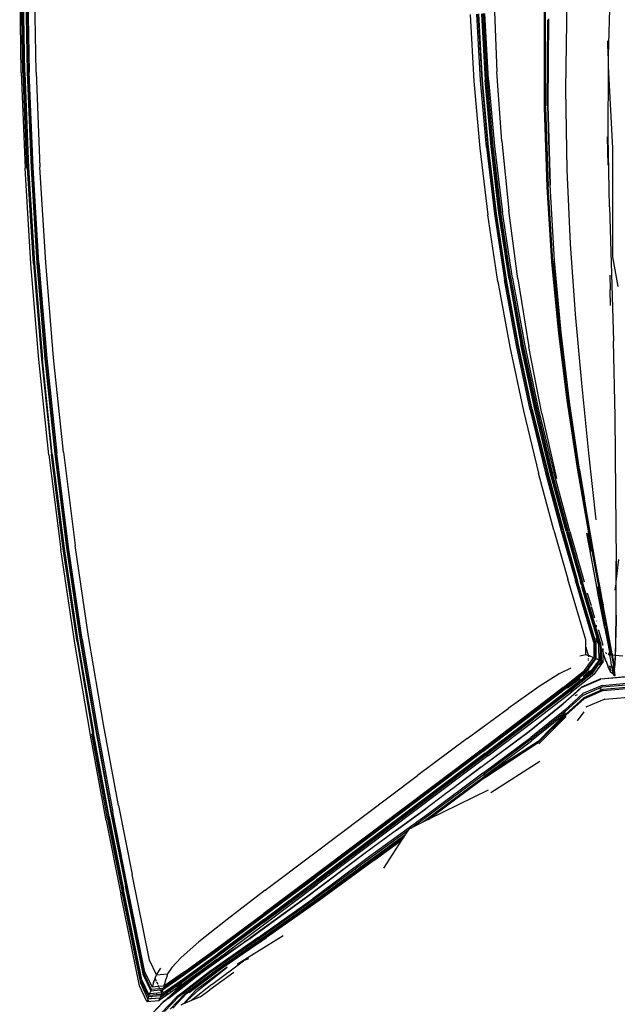
# Model space of a CAD drawing. Extents: x -4833 to 2895, y -3586 to 3447.
# Drawn here: x -3585 to -3328, y -1306 to -881 of the extents above; entities that cross this region are included whole.
import ezdxf

# ---------------------------------------------------------------- set-up
doc = ezdxf.new("R2010")
doc.units = 0
doc.layers.get('0').update_dxf_attribs({"linetype": 'CONTINUOUS'})

msp = doc.modelspace()

# ---------------------------------------------------------------- linework, layer by layer
for p, q in [((-3359.18, -882.79), (-3358.59, -845.76)), ((-3358.3, -845.49), (-3358.89, -882.59)), ((-3331.57, -896.86), (-3330.44, -855.28)), ((-3584.77, -904.1), (-3585.48, -862.84)), ((-3584.09, -904.09), (-3584.8, -862.89)), ((-3584.39, -862.92), (-3583.68, -904.08)), ((-3583.27, -904.07), (-3583.98, -862.95)), ((-3582.91, -863.02), (-3582.19, -904.06)), ((-3581.8, -904.05), (-3582.52, -863.05)), ((-3582.05, -863.09), (-3581.33, -904.04)), ((-3578.4, -903.99), (-3579.12, -863.3)), ((-3380.94, -874.09), (-3379.69, -903.88)), ((-3349.94, -911.37), (-3349.44, -872.88)), ((-3391.27, -879.16), (-3389.62, -907.89)), ((-3386.7, -907.61), (-3388.33, -878.95)), ((-3387.86, -878.92), (-3386.23, -907.56)), ((-3385.84, -907.52), (-3387.46, -878.89)), ((-3386.38, -878.81), (-3384.77, -907.42)), ((-3384.35, -907.38), (-3385.98, -878.79)), ((-3385.56, -878.76), (-3383.94, -907.34)), ((-3383.27, -907.27), (-3384.88, -878.71)), ((-3359.16, -919.24), (-3359.18, -882.79)), ((-3358.89, -882.59), (-3358.88, -919.1)), ((-3357.89, -881.58), (-3358.1, -917.96)), ((-3357.57, -881.17), (-3357.71, -918.13)), ((-3357.49, -880.98), (-3357.66, -918.01)), ((-3331.81, -890.8), (-3331.8, -890.45)), ((-3331.66, -896.93), (-3331.81, -890.8)), ((-3331.58, -900.22), (-3331.57, -896.86)), ((-3584.09, -904.09), (-3582.48, -945.32)), ((-3582.07, -945.29), (-3583.68, -904.08)), ((-3583.27, -904.07), (-3581.66, -945.26)), ((-3582.19, -904.06), (-3580.58, -945.19)), ((-3581.8, -904.05), (-3580.19, -945.16)), ((-3579.72, -945.13), (-3581.33, -904.04)), ((-3578.4, -903.99), (-3576.79, -944.94)), ((-3377.57, -933.76), (-3379.69, -903.88)), ((-3331.71, -931.61), (-3331.55, -901.42)), ((-3331.55, -901.42), (-3331.58, -900.22)), ((-3329.75, -936.8), (-3331.55, -901.42)), ((-3584.77, -904.1), (-3583.16, -945.36)), ((-3389.62, -907.89), (-3387.08, -936.72)), ((-3384.16, -936.32), (-3386.7, -907.61)), ((-3386.23, -907.56), (-3383.69, -936.25)), ((-3383.3, -936.2), (-3385.84, -907.52)), ((-3382.23, -936.05), (-3384.77, -907.42)), ((-3381.83, -935.99), (-3384.35, -907.38)), ((-3383.94, -907.34), (-3381.41, -935.94)), ((-3383.27, -907.27), (-3380.74, -935.84)), ((-3349.41, -946.04), (-3349.94, -911.37)), ((-3358.05, -953.42), (-3359.16, -919.24)), ((-3358.88, -919.1), (-3357.79, -953.32)), ((-3357.48, -953.16), (-3358.55, -918.87)), ((-3358.1, -917.96), (-3358.09, -918.51)), ((-3356.74, -952.58), (-3357.71, -918.13)), ((-3357.66, -918.01), (-3356.74, -952.58)), ((-3377.57, -933.76), (-3374.55, -963.56)), ((-3331.73, -944.12), (-3331.97, -931.83)), ((-3331.18, -962.05), (-3331.71, -931.61)), ((-3387.08, -936.72), (-3383.61, -965.55)), ((-3384.16, -936.32), (-3380.71, -965.03)), ((-3383.69, -936.25), (-3380.24, -964.94)), ((-3379.85, -964.87), (-3383.3, -936.2)), ((-3378.79, -964.68), (-3382.23, -936.05)), ((-3381.83, -935.99), (-3378.38, -964.6)), ((-3381.41, -935.94), (-3377.98, -964.53)), ((-3380.74, -935.84), (-3377.3, -964.41)), ((-3329.75, -983.63), (-3329.75, -936.8)), ((-3580.63, -986.63), (-3583.16, -945.36)), ((-3579.55, -986.52), (-3582.07, -945.29)), ((-3581.66, -945.26), (-3579.13, -986.48)), ((-3580.58, -945.19), (-3578.06, -986.38)), ((-3577.66, -986.34), (-3580.19, -945.16)), ((-3577.19, -986.3), (-3579.72, -945.13)), ((-3574.27, -986.01), (-3576.79, -944.94)), ((-3347.98, -977.97), (-3349.41, -946.04)), ((-3355.96, -985.75), (-3358.05, -953.42)), ((-3357.79, -953.32), (-3355.71, -985.66)), ((-3356.77, -952.66), (-3356.74, -952.58)), ((-3354.82, -985.19), (-3356.77, -952.66)), ((-3331.18, -962.05), (-3329.37, -1019.97)), ((-3379.28, -994.18), (-3383.61, -965.55)), ((-3380.71, -965.03), (-3376.38, -993.57)), ((-3375.92, -993.48), (-3380.24, -964.94)), ((-3375.53, -993.4), (-3379.85, -964.87)), ((-3374.47, -993.17), (-3378.79, -964.68)), ((-3378.38, -964.6), (-3374.06, -993.09)), ((-3373.66, -993.01), (-3377.98, -964.53)), ((-3372.98, -992.87), (-3377.3, -964.41)), ((-3370.64, -993.15), (-3374.55, -963.56)), ((-3345.82, -1008.26), (-3347.98, -977.97)), ((-3327.34, -996.38), (-3329.75, -983.63)), ((-3577.19, -1027.89), (-3580.63, -986.63)), ((-3579.55, -986.52), (-3576.11, -1027.75)), ((-3579.13, -986.48), (-3575.7, -1027.7)), ((-3578.06, -986.38), (-3574.63, -1027.57)), ((-3574.23, -1027.52), (-3577.66, -986.34)), ((-3577.19, -986.3), (-3573.77, -1027.46)), ((-3570.85, -1027.09), (-3574.27, -986.01)), ((-3352.98, -1016.61), (-3355.96, -985.75)), ((-3355.71, -985.66), (-3352.74, -1016.54)), ((-3352.48, -1016.44), (-3355.43, -985.54)), ((-3351.98, -1016.18), (-3354.82, -985.19)), ((-3374.47, -993.17), (-3369.31, -1021.41)), ((-3368.91, -1021.32), (-3374.06, -993.09)), ((-3373.66, -993.01), (-3368.5, -1021.24)), ((-3372.98, -992.87), (-3367.82, -1021.1)), ((-3370.64, -993.15), (-3365.89, -1022.38)), ((-3331.05, -991.52), (-3330.86, -997.89)), ((-3379.28, -994.18), (-3374.16, -1022.39)), ((-3371.24, -1021.8), (-3376.38, -993.57)), ((-3375.92, -993.48), (-3370.77, -1021.71)), ((-3370.38, -1021.63), (-3375.53, -993.4)), ((-3330.64, -1004.57), (-3330.86, -997.89)), ((-3343.12, -1038), (-3345.82, -1008.26)), ((-3349.21, -1046.42), (-3352.98, -1016.61)), ((-3352.74, -1016.54), (-3348.98, -1046.35)), ((-3348.4, -1046.11), (-3352.07, -1016.24)), ((-3348.35, -1046.07), (-3351.98, -1016.18)), ((-3374.16, -1022.39), (-3368.29, -1050)), ((-3365.33, -1049.55), (-3371.24, -1021.8)), ((-3370.77, -1021.71), (-3364.85, -1049.47)), ((-3364.45, -1049.41), (-3370.38, -1021.63)), ((-3363.37, -1049.24), (-3369.31, -1021.41)), ((-3362.95, -1049.18), (-3368.91, -1021.32)), ((-3368.5, -1021.24), (-3362.54, -1049.12)), ((-3367.82, -1021.1), (-3361.85, -1049.01)), ((-3360.32, -1051.11), (-3365.89, -1022.38)), ((-3328.73, -1052.45), (-3329.37, -1019.97)), ((-3566.59, -1067.86), (-3570.85, -1027.09)), ((-3572.88, -1069), (-3577.19, -1027.89)), ((-3576.11, -1027.75), (-3571.8, -1068.8)), ((-3571.4, -1068.73), (-3575.7, -1027.7)), ((-3574.63, -1027.57), (-3570.34, -1068.54)), ((-3569.94, -1068.47), (-3574.23, -1027.52)), ((-3573.77, -1027.46), (-3569.48, -1068.38)), ((-3340.02, -1068.28), (-3343.12, -1038)), ((-3344.74, -1075.57), (-3349.21, -1046.42)), ((-3348.98, -1046.35), (-3344.52, -1075.52)), ((-3344.3, -1075.45), (-3348.74, -1046.27)), ((-3344.04, -1075.31), (-3348.35, -1046.07)), ((-3368.29, -1050), (-3361.74, -1076.8)), ((-3365.33, -1049.55), (-3358.69, -1076.65)), ((-3364.85, -1049.47), (-3358.19, -1076.63)), ((-3364.45, -1049.41), (-3357.78, -1076.61)), ((-3356.66, -1076.55), (-3363.37, -1049.24)), ((-3362.95, -1049.18), (-3356.23, -1076.53)), ((-3362.54, -1049.12), (-3355.8, -1076.51)), ((-3361.85, -1049.01), (-3355.09, -1076.48)), ((-3360.32, -1051.11), (-3353.97, -1079.18)), ((-3328.35, -1085.02), (-3328.73, -1052.45)), ((-3572.88, -1069), (-3567.72, -1109.78)), ((-3566.66, -1109.48), (-3571.8, -1068.8)), ((-3571.4, -1068.73), (-3566.27, -1109.37)), ((-3570.34, -1068.54), (-3565.22, -1109.07)), ((-3569.94, -1068.47), (-3564.84, -1108.96)), ((-3564.38, -1108.83), (-3569.48, -1068.38)), ((-3566.59, -1067.86), (-3561.54, -1108.01)), ((-3336.87, -1097.05), (-3340.02, -1068.28)), ((-3355.15, -1101.43), (-3361.74, -1076.8)), ((-3358.69, -1076.65), (-3351.97, -1101.68)), ((-3351.46, -1101.72), (-3358.19, -1076.63)), ((-3357.78, -1076.61), (-3351.03, -1101.75)), ((-3349.87, -1101.84), (-3356.66, -1076.55)), ((-3356.23, -1076.53), (-3349.42, -1101.88)), ((-3348.98, -1101.91), (-3355.8, -1076.51)), ((-3348.23, -1101.97), (-3355.09, -1076.48)), ((-3340.1, -1102.54), (-3344.74, -1075.57)), ((-3344.52, -1075.52), (-3339.88, -1102.49)), ((-3344.3, -1075.45), (-3339.7, -1102.44)), ((-3344.04, -1075.31), (-3342.31, -1085.71)), ((-3342.31, -1085.71), (-3341.94, -1087.87)), ((-3328.19, -1114.6), (-3328.35, -1085.02)), ((-3339.52, -1102.36), (-3341.94, -1087.87)), ((-3355.15, -1101.43), (-3349.14, -1122.52)), ((-3351.97, -1101.68), (-3345.84, -1123.19)), ((-3351.46, -1101.72), (-3345.3, -1123.3)), ((-3351.03, -1101.75), (-3344.87, -1123.38)), ((-3349.87, -1101.84), (-3343.65, -1123.63)), ((-3349.42, -1101.88), (-3343.19, -1123.72)), ((-3348.98, -1101.91), (-3342.73, -1123.81)), ((-3348.23, -1101.97), (-3342.05, -1123.68)), ((-3336.65, -1125.86), (-3340.94, -1102.68)), ((-3340.42, -1102.59), (-3339.02, -1110.56)), ((-3335.8, -1125.75), (-3340.1, -1102.54)), ((-3339.88, -1102.49), (-3335.59, -1125.72)), ((-3338.79, -1107.29), (-3339.7, -1102.44)), ((-3337.03, -1116.4), (-3339.52, -1102.36)), ((-3338.79, -1107.29), (-3338.11, -1111.14)), ((-3561.74, -1150.09), (-3567.72, -1109.78)), ((-3560.72, -1149.6), (-3566.66, -1109.48)), ((-3566.27, -1109.37), (-3560.34, -1149.42)), ((-3565.22, -1109.07), (-3559.33, -1148.94)), ((-3558.96, -1148.76), (-3564.84, -1108.96)), ((-3558.52, -1148.55), (-3564.38, -1108.83)), ((-3555.77, -1147.24), (-3561.54, -1108.01)), ((-3335.44, -1125.68), (-3338.11, -1111.14)), ((-3328.29, -1124.33), (-3328.33, -1114.78)), ((-3328.21, -1123.64), (-3327.12, -1114.14)), ((-3328.21, -1123.64), (-3328.19, -1114.6)), ((-3335.91, -1122.69), (-3337.03, -1116.4)), ((-3341.41, -1148.66), (-3349.14, -1122.52)), ((-3337.94, -1149.89), (-3345.84, -1123.19)), ((-3337.38, -1150.09), (-3345.3, -1123.3)), ((-3336.91, -1150.26), (-3344.87, -1123.38)), ((-3343.64, -1123.65), (-3343.65, -1123.63)), ((-3343.59, -1123.82), (-3343.64, -1123.65)), ((-3343.57, -1123.88), (-3343.59, -1123.82)), ((-3343.45, -1124.23), (-3343.57, -1123.88)), ((-3343.26, -1124.96), (-3343.45, -1124.23)), ((-3335.16, -1150.89), (-3343.19, -1123.72)), ((-3334.67, -1151.06), (-3342.73, -1123.81)), ((-3335.38, -1125.63), (-3335.91, -1122.69)), ((-3335.33, -1125.64), (-3335.91, -1122.69)), ((-3335.23, -1124.47), (-3335.23, -1124.42)), ((-3328.64, -1127.32), (-3328.32, -1124.61)), ((-3328.32, -1124.61), (-3328.29, -1124.33)), ((-3328.27, -1129.45), (-3328.32, -1124.61)), ((-3328.29, -1124.33), (-3328.24, -1123.92)), ((-3328.27, -1129.45), (-3328.24, -1123.92)), ((-3328.24, -1123.92), (-3328.21, -1123.64)), ((-3343.26, -1124.96), (-3342.88, -1126.22)), ((-3342.4, -1127.69), (-3342.91, -1125.92)), ((-3342.44, -1127.71), (-3342.88, -1126.22)), ((-3342.44, -1127.71), (-3342.4, -1127.69)), ((-3342.24, -1128.4), (-3342.44, -1127.71)), ((-3342.4, -1127.69), (-3340.12, -1135.16)), ((-3341.86, -1129.69), (-3342.24, -1128.4)), ((-3340.56, -1128.69), (-3340.57, -1128.66)), ((-3338.96, -1134.12), (-3340.56, -1128.69)), ((-3335.84, -1130.07), (-3336.65, -1125.86)), ((-3336.32, -1125.82), (-3335.72, -1128.89)), ((-3335.72, -1128.89), (-3336.29, -1125.81)), ((-3332.37, -1143.67), (-3335.8, -1125.75)), ((-3335.77, -1129.4), (-3335.73, -1129.01)), ((-3335.72, -1128.89), (-3335.73, -1129.01)), ((-3334.93, -1133.25), (-3335.73, -1129.01)), ((-3335.59, -1125.72), (-3332.19, -1143.65)), ((-3332.06, -1143.61), (-3335.44, -1125.68)), ((-3334.63, -1129.42), (-3335.35, -1125.66)), ((-3334.63, -1129.42), (-3335.33, -1125.64)), ((-3340.12, -1135.16), (-3341.86, -1129.69)), ((-3335.64, -1150.71), (-3341.86, -1129.69)), ((-3335.84, -1130.07), (-3335.9, -1130.78)), ((-3333.2, -1143.72), (-3335.84, -1130.07)), ((-3335.77, -1129.4), (-3335.78, -1129.48)), ((-3334.93, -1133.25), (-3334.59, -1135.2)), ((-3334.59, -1129.73), (-3334.63, -1129.42)), ((-3333.9, -1133.34), (-3334.59, -1129.73)), ((-3328.32, -1138.18), (-3328.27, -1129.45)), ((-3328.24, -1138.1), (-3328.27, -1129.45)), ((-3340.12, -1135.16), (-3338.49, -1140.47)), ((-3337.42, -1139.33), (-3338.83, -1134.55)), ((-3334.59, -1135.2), (-3333.89, -1138.99)), ((-3333.9, -1133.34), (-3333.84, -1133.75)), ((-3331.98, -1143.63), (-3333.84, -1133.75)), ((-3338.45, -1140.49), (-3338.49, -1140.47)), ((-3336.78, -1140.45), (-3336.79, -1140.66)), ((-3333.32, -1142.25), (-3333.89, -1138.99)), ((-3328.42, -1147.65), (-3328.24, -1138.1)), ((-3328.32, -1138.18), (-3328.42, -1147.65)), ((-3328.24, -1138.1), (-3328.32, -1138.18)), ((-3336.89, -1142.43), (-3336.93, -1143.13)), ((-3335.88, -1144.54), (-3335.9, -1144.44)), ((-3335.88, -1144.54), (-3333.96, -1151.05)), ((-3333.32, -1142.25), (-3333.28, -1142.47)), ((-3333.2, -1143.72), (-3331.12, -1153.97)), ((-3332.55, -1146.29), (-3333.05, -1143.71)), ((-3330.34, -1154.71), (-3332.37, -1143.67)), ((-3332.19, -1143.65), (-3330.16, -1154.76)), ((-3332.05, -1143.64), (-3332.06, -1143.61)), ((-3331.97, -1144.15), (-3332.05, -1143.64)), ((-3330.01, -1154.76), (-3331.98, -1143.63)), ((-3330.11, -1154.74), (-3331.97, -1144.15)), ((-3330.05, -1154.76), (-3331.97, -1144.15)), ((-3554.99, -1189.77), (-3561.74, -1150.09)), ((-3560.72, -1149.6), (-3554.02, -1188.99)), ((-3560.34, -1149.42), (-3553.66, -1188.69)), ((-3559.33, -1148.94), (-3552.71, -1187.93)), ((-3552.37, -1187.65), (-3558.96, -1148.76)), ((-3558.52, -1148.55), (-3551.94, -1187.31)), ((-3549.36, -1185.22), (-3555.77, -1147.24)), ((-3341.4, -1151.83), (-3341.41, -1148.66)), ((-3337.94, -1149.89), (-3337.91, -1156.38)), ((-3337.35, -1156.6), (-3337.38, -1150.09)), ((-3336.91, -1147.83), (-3336.89, -1148.26)), ((-3336.88, -1156.78), (-3336.91, -1150.26)), ((-3336.89, -1148.26), (-3336.4, -1149.71)), ((-3336.4, -1149.71), (-3336.18, -1150.15)), ((-3332.55, -1146.29), (-3331.12, -1153.97)), ((-3328.47, -1152.42), (-3328.42, -1147.65)), ((-3341.4, -1151.83), (-3340.4, -1155.26)), ((-3341.38, -1155), (-3341.4, -1151.83)), ((-3336.01, -1150.58), (-3335.7, -1151.66)), ((-3335.95, -1150.6), (-3335.72, -1151.07)), ((-3335.72, -1151.07), (-3335.67, -1151.15)), ((-3335.7, -1151.66), (-3335.67, -1151.15)), ((-3335.61, -1157.29), (-3335.7, -1151.66)), ((-3335.67, -1151.15), (-3335.64, -1150.71)), ((-3335.16, -1150.89), (-3335.15, -1151.9)), ((-3335.15, -1151.9), (-3334.87, -1152.31)), ((-3335.15, -1151.9), (-3335.12, -1157.48)), ((-3335.09, -1150.91), (-3335.13, -1150.9)), ((-3334.67, -1152.01), (-3335.09, -1150.91)), ((-3335.02, -1150.94), (-3335.06, -1150.92)), ((-3335.02, -1150.94), (-3334.67, -1152.01)), ((-3334.87, -1152.31), (-3334.66, -1152.53)), ((-3334.67, -1152.01), (-3334.67, -1151.06)), ((-3334.67, -1152.3), (-3334.67, -1152.01)), ((-3334.54, -1152.67), (-3334.67, -1152.3)), ((-3334.66, -1152.53), (-3334.67, -1152.3)), ((-3334.64, -1157.67), (-3334.66, -1152.53)), ((-3334.66, -1152.53), (-3334.54, -1152.67)), ((-3334.54, -1152.67), (-3334.4, -1152.83)), ((-3334.4, -1152.83), (-3333.87, -1153.41)), ((-3334.4, -1152.83), (-3333.84, -1154.52)), ((-3333.92, -1151.14), (-3333.96, -1151.05)), ((-3333.87, -1153.41), (-3333.85, -1152.4)), ((-3333.87, -1153.41), (-3333.84, -1153.44)), ((-3333.84, -1153.44), (-3333.85, -1153.41)), ((-3333.84, -1154.52), (-3333.84, -1153.44)), ((-3333.84, -1154.52), (-3333.69, -1154.98)), ((-3333.84, -1154.52), (-3333.84, -1154.78)), ((-3332.95, -1154.17), (-3332.75, -1154.34)), ((-3332.75, -1154.34), (-3332.25, -1154.63)), ((-3331.27, -1154.48), (-3331.37, -1154.76)), ((-3331.27, -1154.48), (-3331.19, -1154.24)), ((-3331.15, -1154.08), (-3331.19, -1154.24)), ((-3331.19, -1154.24), (-3331.15, -1154.49)), ((-3331.12, -1154.49), (-3331.19, -1154.24)), ((-3331.12, -1153.97), (-3331.15, -1154.08)), ((-3331.05, -1154.5), (-3331.15, -1154.08)), ((-3331.15, -1154.49), (-3331.09, -1154.61)), ((-3331.12, -1154.49), (-3331.09, -1154.61)), ((-3330.99, -1153.31), (-3330.97, -1153.17)), ((-3328.51, -1152.45), (-3328.65, -1155.33)), ((-3328.59, -1155.34), (-3328.51, -1152.45)), ((-3328.51, -1152.45), (-3328.47, -1152.42)), ((-3344, -1155.61), (-3341.38, -1155)), ((-3341.94, -1161.92), (-3337.91, -1156.38)), ((-3341.38, -1155), (-3340.4, -1155.4)), ((-3340.35, -1155.41), (-3340.4, -1155.4)), ((-3340.35, -1155.41), (-3340.19, -1155.98)), ((-3339.8, -1155.63), (-3340.35, -1155.41)), ((-3340.18, -1156.07), (-3340.19, -1155.98)), ((-3340.16, -1156.82), (-3340.17, -1156.65)), ((-3340.13, -1157.62), (-3340.15, -1157.14)), ((-3337.35, -1156.6), (-3340.05, -1160.31)), ((-3340.02, -1161.1), (-3336.88, -1156.78)), ((-3339.45, -1155.77), (-3339.8, -1155.63)), ((-3339.22, -1155.86), (-3339.45, -1155.77)), ((-3338.47, -1156.16), (-3339.22, -1155.86)), ((-3339.21, -1163.11), (-3335.38, -1157.79)), ((-3335.61, -1157.29), (-3338.81, -1161.69)), ((-3338.47, -1156.16), (-3337.91, -1156.38)), ((-3333.94, -1158.08), (-3337.94, -1163.66)), ((-3337.35, -1156.6), (-3336.88, -1156.78)), ((-3336.88, -1156.78), (-3336.61, -1156.9)), ((-3336.61, -1156.9), (-3336.42, -1156.97)), ((-3336.42, -1156.97), (-3336.26, -1157.03)), ((-3336.26, -1157.03), (-3336.02, -1157.13)), ((-3335.37, -1158.68), (-3336.1, -1159.68)), ((-3336.02, -1157.13), (-3335.61, -1157.29)), ((-3335.39, -1157.38), (-3335.38, -1157.79)), ((-3335.38, -1157.79), (-3335.12, -1157.48)), ((-3334.64, -1157.67), (-3335.37, -1158.68)), ((-3335.37, -1158.68), (-3335.37, -1159.14)), ((-3335.12, -1157.48), (-3334.64, -1157.67)), ((-3334.85, -1158.75), (-3334.26, -1158.32)), ((-3334.64, -1157.67), (-3334.23, -1157.83)), ((-3334.23, -1157.83), (-3333.99, -1157.93)), ((-3333.99, -1157.93), (-3333.87, -1157.98)), ((-3333.94, -1158.08), (-3333.83, -1157.99)), ((-3333.83, -1157.99), (-3333.87, -1157.98)), ((-3333.73, -1155.05), (-3333.84, -1154.78)), ((-3333.83, -1157.99), (-3333.84, -1154.78)), ((-3333.74, -1155.09), (-3333.73, -1155.05)), ((-3332.7, -1157.84), (-3333.74, -1155.09)), ((-3333.69, -1154.98), (-3333.73, -1155.05)), ((-3333.69, -1154.98), (-3332.7, -1157.84)), ((-3332.7, -1157.84), (-3332.61, -1157.97)), ((-3332.61, -1157.97), (-3331.7, -1160.47)), ((-3332.61, -1157.97), (-3331.69, -1160.36)), ((-3331.76, -1154.93), (-3331.52, -1155.07)), ((-3331.52, -1155.07), (-3331.5, -1155.04)), ((-3331.52, -1155.07), (-3331.18, -1155.1)), ((-3331.45, -1154.93), (-3331.5, -1155.04)), ((-3331.44, -1154.9), (-3331.37, -1154.76)), ((-3331.27, -1154.68), (-3331.11, -1154.69)), ((-3331.09, -1154.61), (-3331.11, -1154.69)), ((-3331.06, -1154.78), (-3331.11, -1154.69)), ((-3331.08, -1154.69), (-3331.11, -1154.69)), ((-3331.09, -1154.61), (-3331.02, -1154.66)), ((-3331.02, -1154.66), (-3331.08, -1154.69)), ((-3331.03, -1155.12), (-3331.06, -1154.78)), ((-3330.59, -1157.5), (-3331.03, -1155.12)), ((-3331.03, -1155.12), (-3330.94, -1155.12)), ((-3330.96, -1154.7), (-3331.02, -1154.66)), ((-3331.02, -1154.66), (-3330.94, -1155.12)), ((-3330.87, -1154.67), (-3330.96, -1154.7)), ((-3330.94, -1155.12), (-3330.88, -1155.13)), ((-3330.59, -1157.5), (-3330.94, -1155.12)), ((-3330.87, -1154.67), (-3330.76, -1154.71)), ((-3330.67, -1154.69), (-3330.76, -1154.71)), ((-3330.69, -1155.15), (-3330.59, -1155.16)), ((-3330.55, -1154.73), (-3330.67, -1154.69)), ((-3330.21, -1159.67), (-3330.59, -1157.5)), ((-3330.55, -1154.73), (-3330.46, -1154.7)), ((-3330.46, -1154.7), (-3330.34, -1154.71)), ((-3330.46, -1154.7), (-3330.34, -1154.74)), ((-3330.4, -1155.17), (-3330.09, -1155.2)), ((-3330.34, -1154.74), (-3330.34, -1154.71)), ((-3330.16, -1154.76), (-3330.34, -1154.74)), ((-3330.11, -1154.74), (-3330.16, -1154.76)), ((-3330.16, -1154.76), (-3330.09, -1155.2)), ((-3330.11, -1154.74), (-3330.05, -1154.76)), ((-3330.04, -1155.21), (-3330.11, -1154.74)), ((-3329.19, -1160.68), (-3330.09, -1155.2)), ((-3330.09, -1155.2), (-3330.04, -1155.21)), ((-3330.05, -1154.76), (-3329.98, -1155.21)), ((-3329.19, -1160.68), (-3330.04, -1155.21)), ((-3330.04, -1155.21), (-3329.98, -1155.21)), ((-3330.01, -1154.76), (-3329.93, -1155.22)), ((-3329.98, -1155.21), (-3329.09, -1160.7)), ((-3329.98, -1155.21), (-3329.93, -1155.22)), ((-3329.93, -1155.22), (-3329.01, -1155.3)), ((-3329.93, -1155.22), (-3329.05, -1160.71)), ((-3328.88, -1155.31), (-3328.65, -1155.33)), ((-3328.65, -1155.33), (-3328.87, -1159.82)), ((-3328.79, -1159.84), (-3328.59, -1155.34)), ((-3328.65, -1155.33), (-3328.59, -1155.34)), ((-3328.59, -1155.34), (-3325.35, -1155.64)), ((-3347.78, -1160.91), (-3352.78, -1163.37)), ((-3351.11, -1169.24), (-3341.94, -1161.92)), ((-3341.39, -1162.16), (-3350.59, -1169.5)), ((-3350.16, -1169.72), (-3340.94, -1162.36)), ((-3348.98, -1170.32), (-3339.69, -1162.9)), ((-3342.52, -1164.45), (-3339.98, -1162.56)), ((-3340.05, -1160.31), (-3341.39, -1162.16)), ((-3340.94, -1162.36), (-3340.02, -1161.1)), ((-3339.98, -1162.56), (-3340.1, -1162.74)), ((-3340.05, -1160.31), (-3340.06, -1159.95)), ((-3340.02, -1161.1), (-3340.04, -1160.55)), ((-3340, -1161.88), (-3340.01, -1161.49)), ((-3339.98, -1162.56), (-3339.99, -1162.15)), ((-3339.95, -1162.54), (-3338.81, -1161.69)), ((-3338.81, -1161.69), (-3339.69, -1162.9)), ((-3338.81, -1161.69), (-3338.44, -1161.42)), ((-3336.1, -1159.68), (-3338.74, -1163.32)), ((-3336.1, -1159.68), (-3335.37, -1159.14)), ((-3335.37, -1159.14), (-3335.21, -1159.02)), ((-3331.7, -1160.47), (-3331.71, -1160.52)), ((-3330.67, -1162.54), (-3331.71, -1160.52)), ((-3331.69, -1160.36), (-3331.7, -1160.47)), ((-3330.67, -1162.54), (-3331.69, -1160.36)), ((-3330.67, -1160.25), (-3331.1, -1160.09)), ((-3331.1, -1160.09), (-3330.69, -1162.14)), ((-3330.68, -1162.39), (-3330.69, -1162.14)), ((-3330.68, -1162.39), (-3330.67, -1162.54)), ((-3330.67, -1160.25), (-3330.38, -1160.35)), ((-3330.21, -1162.87), (-3330.67, -1162.54)), ((-3330.66, -1162.61), (-3330.67, -1162.54)), ((-3330.21, -1162.87), (-3330.66, -1162.61)), ((-3330.2, -1162.96), (-3330.66, -1162.61)), ((-3330.38, -1160.35), (-3330.19, -1160.41)), ((-3330.21, -1159.67), (-3330.03, -1160.28)), ((-3330.21, -1162.87), (-3330.2, -1162.96)), ((-3330.21, -1162.87), (-3330.06, -1163.02)), ((-3330.2, -1162.96), (-3330.19, -1162.99)), ((-3330.2, -1162.96), (-3330.06, -1163.02)), ((-3330.08, -1160.4), (-3330.19, -1160.41)), ((-3330.19, -1162.99), (-3330.06, -1163.09)), ((-3330.06, -1160.32), (-3330.08, -1160.4)), ((-3330.04, -1160.45), (-3330.08, -1160.4)), ((-3330.08, -1160.4), (-3330.07, -1160.44)), ((-3330, -1160.45), (-3330.07, -1160.44)), ((-3330.07, -1160.44), (-3329.69, -1162.54)), ((-3330.03, -1160.28), (-3330.06, -1160.32)), ((-3330.04, -1160.42), (-3330.06, -1160.32)), ((-3330, -1160.45), (-3330.04, -1160.42)), ((-3330, -1160.45), (-3330.04, -1160.45)), ((-3329.94, -1160.18), (-3330.03, -1160.28)), ((-3329.9, -1160.49), (-3330, -1160.45)), ((-3329.69, -1162.54), (-3330, -1160.45)), ((-3329.94, -1160.18), (-3329.91, -1160.16)), ((-3329.86, -1160.48), (-3329.9, -1160.49)), ((-3329.86, -1160.48), (-3329.72, -1160.53)), ((-3329.72, -1160.53), (-3329.58, -1160.57)), ((-3329.69, -1162.54), (-3329.7, -1162.63)), ((-3329.7, -1162.63), (-3329.63, -1162.88)), ((-3329.63, -1162.69), (-3329.7, -1162.63)), ((-3329.63, -1162.88), (-3329.66, -1163.01)), ((-3329.6, -1163.1), (-3329.66, -1163.01)), ((-3329.63, -1162.69), (-3329.63, -1162.88)), ((-3329.58, -1160.57), (-3329.36, -1162.18)), ((-3329.58, -1160.57), (-3329.53, -1160.59)), ((-3329.42, -1162.98), (-3329.58, -1163.19)), ((-3329.53, -1160.59), (-3329.48, -1160.58)), ((-3329.45, -1162.86), (-3329.51, -1163.02)), ((-3329.43, -1162.95), (-3329.51, -1163.02)), ((-3329.34, -1160.64), (-3329.48, -1160.58)), ((-3329.45, -1162.86), (-3329.29, -1162.71)), ((-3329.43, -1162.95), (-3329.45, -1162.86)), ((-3329.43, -1162.95), (-3329.29, -1162.71)), ((-3329.42, -1162.98), (-3329.43, -1162.95)), ((-3329.42, -1162.98), (-3329.13, -1162.6)), ((-3329.42, -1162.98), (-3329.29, -1162.71)), ((-3329.36, -1162.18), (-3329.24, -1162.39)), ((-3329.3, -1160.63), (-3329.34, -1160.64)), ((-3329.19, -1160.68), (-3329.3, -1160.63)), ((-3329.29, -1162.71), (-3329.18, -1162.52)), ((-3329.29, -1162.71), (-3329.15, -1162.58)), ((-3329.24, -1162.39), (-3329.18, -1162.52)), ((-3329.19, -1160.68), (-3329.16, -1160.68)), ((-3329.18, -1162.52), (-3329.1, -1162.32)), ((-3329.15, -1162.58), (-3329.18, -1162.52)), ((-3329.16, -1160.68), (-3329.09, -1160.7)), ((-3329.15, -1162.58), (-3329.13, -1162.6)), ((-3329.13, -1162.07), (-3329.1, -1162.32)), ((-3329.13, -1162.6), (-3329.1, -1162.32)), ((-3329.09, -1160.7), (-3329.05, -1160.71)), ((-3329.02, -1161.06), (-3329.09, -1160.7)), ((-3329.08, -1161.6), (-3329.07, -1161.51)), ((-3329.02, -1161.06), (-3329.05, -1160.71)), ((-3329.03, -1161.8), (-3329.05, -1161.62)), ((-3329.05, -1161.82), (-3329.03, -1161.8)), ((-3329.04, -1161.88), (-3329.05, -1161.82)), ((-3329.03, -1161.16), (-3329.02, -1161.06)), ((-3329.02, -1161.25), (-3329.03, -1161.16)), ((-3329.02, -1161.06), (-3328.87, -1159.82)), ((-3329.02, -1161.06), (-3328.79, -1159.84)), ((-3328.99, -1161.29), (-3329.02, -1161.25)), ((-3329, -1161.36), (-3328.99, -1161.29)), ((-3329, -1161.36), (-3328.99, -1161.45)), ((-3328.82, -1163.12), (-3328.99, -1161.45)), ((-3328.79, -1163.13), (-3328.99, -1161.45)), ((-3328.87, -1159.82), (-3328.79, -1159.84)), ((-3352.78, -1163.37), (-3361.44, -1168.83)), ((-3349.18, -1169.41), (-3343.85, -1165.44)), ((-3348.52, -1170.54), (-3339.21, -1163.11)), ((-3342.62, -1166.42), (-3348.08, -1170.77)), ((-3337.94, -1163.66), (-3347.33, -1171.15)), ((-3334.93, -1165.57), (-3343.18, -1169.14)), ((-3343.16, -1169.2), (-3334.93, -1165.57)), ((-3343.16, -1169.2), (-3334.91, -1165.63)), ((-3342.62, -1166.42), (-3342.97, -1166.93)), ((-3338.74, -1163.32), (-3342.62, -1166.42)), ((-3334.93, -1165.57), (-3321.19, -1164.38)), ((-3334.93, -1165.57), (-3321.17, -1164.44)), ((-3334.93, -1165.57), (-3334.91, -1165.63)), ((-3321.17, -1164.44), (-3334.91, -1165.63)), ((-3334.36, -1168.36), (-3320.65, -1167.17)), ((-3330.06, -1163.02), (-3329.91, -1163.09)), ((-3330.06, -1163.02), (-3330.06, -1163.09)), ((-3330.06, -1163.09), (-3329.9, -1163.2)), ((-3329.9, -1163.2), (-3329.91, -1163.09)), ((-3329.91, -1163.09), (-3329.71, -1163.35)), ((-3329.9, -1163.2), (-3329.89, -1163.23)), ((-3329.71, -1163.35), (-3329.89, -1163.23)), ((-3329.73, -1163.24), (-3329.71, -1163.35)), ((-3329.73, -1163.24), (-3329.61, -1163.31)), ((-3329.71, -1163.35), (-3329.7, -1163.39)), ((-3329.7, -1163.39), (-3329.59, -1163.46)), ((-3329.62, -1163.23), (-3329.58, -1163.19)), ((-3329.61, -1163.26), (-3329.62, -1163.23)), ((-3329.61, -1163.31), (-3329.62, -1163.35)), ((-3329.61, -1163.39), (-3329.62, -1163.35)), ((-3329.61, -1163.26), (-3329.57, -1163.23)), ((-3329.61, -1163.31), (-3329.61, -1163.26)), ((-3329.61, -1163.31), (-3329.58, -1163.34)), ((-3329.61, -1163.39), (-3329.58, -1163.34)), ((-3329.61, -1163.39), (-3329.59, -1163.46)), ((-3329.51, -1163.02), (-3329.6, -1163.1)), ((-3329.58, -1163.19), (-3329.6, -1163.1)), ((-3329.59, -1163.46), (-3329.59, -1163.5)), ((-3329.49, -1163.56), (-3329.59, -1163.5)), ((-3329.51, -1163.02), (-3329.58, -1163.19)), ((-3329.57, -1163.23), (-3329.58, -1163.19)), ((-3329.49, -1163.56), (-3329.49, -1163.6)), ((-3329.49, -1163.6), (-3329.37, -1163.69)), ((-3329.37, -1163.69), (-3329.37, -1163.73)), ((-3329.37, -1163.73), (-3329.23, -1163.83)), ((-3329.23, -1163.83), (-3329.23, -1163.88)), ((-3329.23, -1163.88), (-3329.09, -1163.97)), ((-3329.09, -1163.97), (-3329.1, -1164.02)), ((-3329.1, -1164.02), (-3328.99, -1164.08)), ((-3328.99, -1164.13), (-3328.99, -1164.08)), ((-3328.99, -1164.13), (-3328.92, -1164.15)), ((-3328.92, -1164.15), (-3328.93, -1164.2)), ((-3328.91, -1164.22), (-3328.93, -1164.2)), ((-3328.92, -1164.15), (-3328.9, -1164.17)), ((-3328.9, -1164.17), (-3328.91, -1164.22)), ((-3328.88, -1164), (-3328.9, -1164.17)), ((-3328.84, -1163.68), (-3328.88, -1164)), ((-3328.84, -1163.68), (-3328.79, -1163.13)), ((-3328.79, -1163.13), (-3328.82, -1163.12)), ((-3361.44, -1168.83), (-3374.87, -1178.32)), ((-3351.11, -1169.24), (-3366.5, -1181.06)), ((-3350.59, -1169.5), (-3366.02, -1181.36)), ((-3365.63, -1181.61), (-3350.16, -1169.72)), ((-3364.56, -1182.29), (-3348.98, -1170.32)), ((-3348.52, -1170.54), (-3364.16, -1182.55)), ((-3348.08, -1170.77), (-3363.75, -1182.81)), ((-3363.07, -1183.25), (-3347.33, -1171.15)), ((-3351.07, -1176.28), (-3343.18, -1169.14)), ((-3344.27, -1170.2), (-3351.07, -1176.28)), ((-3351.05, -1176.34), (-3344.97, -1170.89)), ((-3347.76, -1170.93), (-3347.04, -1170.4)), ((-3344.27, -1170.2), (-3344.97, -1170.89)), ((-3343.16, -1169.2), (-3344.27, -1170.2)), ((-3343.16, -1169.2), (-3343.18, -1169.14)), ((-3334.36, -1168.36), (-3342.58, -1171.9)), ((-3342.44, -1172.53), (-3334.23, -1168.99)), ((-3334, -1170.11), (-3342.2, -1173.65)), ((-3333.91, -1170.6), (-3342.09, -1174.13)), ((-3335.31, -1169.86), (-3334.58, -1169.81)), ((-3334.23, -1168.99), (-3320.53, -1167.81)), ((-3320.31, -1168.93), (-3334, -1170.11)), ((-3333.91, -1170.6), (-3320.22, -1169.42)), ((-3342.58, -1171.9), (-3350.43, -1179)), ((-3350.28, -1179.62), (-3342.44, -1172.53)), ((-3342.2, -1173.65), (-3350.02, -1180.72)), ((-3349.91, -1181.19), (-3342.09, -1174.13)), ((-3345.14, -1172.41), (-3346.06, -1172.79)), ((-3333.15, -1174.3), (-3341.3, -1177.8)), ((-3333.15, -1174.3), (-3319.51, -1173.13)), ((-3392.52, -1191.31), (-3374.87, -1178.32)), ((-3365.81, -1188.19), (-3351.07, -1176.28)), ((-3351.07, -1176.28), (-3365.8, -1188.24)), ((-3351.05, -1176.34), (-3365.8, -1188.24)), ((-3350.43, -1179), (-3365.09, -1190.83)), ((-3364.93, -1191.44), (-3350.28, -1179.62)), ((-3351.07, -1176.28), (-3351.05, -1176.34)), ((-3342.16, -1179.73), (-3345.13, -1183.66)), ((-3366.5, -1181.06), (-3386.48, -1196.22)), ((-3386.09, -1196.57), (-3366.02, -1181.36)), ((-3385.75, -1196.86), (-3365.63, -1181.61)), ((-3384.83, -1197.66), (-3364.56, -1182.29)), ((-3364.16, -1182.55), (-3384.48, -1197.96)), ((-3384.12, -1198.26), (-3363.75, -1182.81)), ((-3383.55, -1198.77), (-3363.07, -1183.25)), ((-3350.09, -1180.43), (-3364.72, -1192.22)), ((-3350.09, -1180.43), (-3361.95, -1192.5)), ((-3350.02, -1180.72), (-3361.95, -1192.5)), ((-3361.83, -1192.97), (-3349.91, -1181.19)), ((-3349.77, -1181.76), (-3361.67, -1193.52)), ((-3552.71, -1187.93), (-3546.02, -1223.96)), ((-3545.69, -1223.55), (-3552.37, -1187.65)), ((-3551.94, -1187.31), (-3545.3, -1223.07)), ((-3542.91, -1220.07), (-3549.36, -1185.22)), ((-3386.59, -1203.66), (-3365.81, -1188.19)), ((-3386.59, -1203.66), (-3365.8, -1188.24)), ((-3365.8, -1188.24), (-3386.57, -1203.72)), ((-3365.8, -1188.24), (-3365.81, -1188.19)), ((-3548.13, -1226.59), (-3554.99, -1189.77)), ((-3547.57, -1225.89), (-3554.38, -1189.28)), ((-3554.02, -1188.99), (-3547.23, -1225.48)), ((-3546.9, -1225.06), (-3553.66, -1188.69)), ((-3392.52, -1191.31), (-3413.87, -1207.24)), ((-3385.69, -1206.14), (-3365.09, -1190.83)), ((-3385.49, -1206.71), (-3364.93, -1191.44)), ((-3385.23, -1207.45), (-3364.72, -1192.22)), ((-3361.95, -1192.5), (-3385.23, -1207.45)), ((-3361.95, -1192.5), (-3385.13, -1207.71)), ((-3386.48, -1196.22), (-3457.84, -1249.89)), ((-3386.09, -1196.57), (-3457.73, -1250.47)), ((-3385.75, -1196.86), (-3457.66, -1250.95)), ((-3384.98, -1208.14), (-3361.83, -1192.97)), ((-3384.83, -1197.66), (-3457.42, -1252.26)), ((-3384.48, -1197.96), (-3457.34, -1252.77)), ((-3384.12, -1198.26), (-3457.25, -1253.27)), ((-3383.55, -1198.77), (-3457.1, -1254.1)), ((-3382.34, -1214.59), (-3361.17, -1200.97)), ((-3386.59, -1203.66), (-3398.17, -1212.38)), ((-3386.66, -1203.77), (-3398.17, -1212.38)), ((-3386.57, -1203.72), (-3386.66, -1203.77)), ((-3386.59, -1203.66), (-3386.57, -1203.72)), ((-3459.36, -1241.37), (-3413.87, -1207.24)), ((-3385.69, -1206.14), (-3409.17, -1223.67)), ((-3408.89, -1224.16), (-3385.49, -1206.71)), ((-3385.13, -1207.71), (-3408.4, -1225.03)), ((-3384.98, -1208.14), (-3408.18, -1225.4)), ((-3383.48, -1213.53), (-3409.27, -1226.19)), ((-3398.17, -1212.38), (-3402.45, -1215.59)), ((-3402.45, -1215.59), (-3410.36, -1221.51)), ((-3542.91, -1220.07), (-3537.02, -1249.88)), ((-3422.96, -1230.73), (-3410.41, -1221.51)), ((-3410.38, -1221.56), (-3422.96, -1230.73)), ((-3410.38, -1221.56), (-3410.41, -1221.51)), ((-3410.36, -1221.51), (-3410.41, -1221.51)), ((-3410.36, -1221.51), (-3410.38, -1221.56)), ((-3548.13, -1226.59), (-3541.85, -1258.37)), ((-3547.57, -1225.89), (-3541.34, -1257.46)), ((-3541.02, -1256.91), (-3547.23, -1225.48)), ((-3546.9, -1225.06), (-3540.72, -1256.37)), ((-3546.02, -1223.96), (-3539.9, -1254.94)), ((-3545.69, -1223.55), (-3539.6, -1254.41)), ((-3539.24, -1253.78), (-3545.3, -1223.07)), ((-3409.17, -1223.67), (-3434.63, -1242.16)), ((-3416.78, -1229.88), (-3408.89, -1224.16)), ((-3408.4, -1225.03), (-3411.58, -1227.33)), ((-3409.27, -1226.19), (-3411.58, -1227.33)), ((-3409.27, -1226.19), (-3408.18, -1225.4)), ((-3422.96, -1230.73), (-3436.4, -1240.56)), ((-3434.22, -1242.52), (-3417.92, -1230.7)), ((-3417.92, -1230.7), (-3419.38, -1232.97)), ((-3417.66, -1230.31), (-3417.92, -1230.7)), ((-3416.78, -1229.88), (-3417.66, -1230.31)), ((-3411.58, -1227.33), (-3416.78, -1229.88)), ((-3419.38, -1232.97), (-3433.49, -1243.17)), ((-3433.17, -1243.45), (-3420.02, -1233.96)), ((-3432.8, -1243.79), (-3420.78, -1235.13)), ((-3420.78, -1235.13), (-3428.54, -1247.1)), ((-3420.02, -1233.96), (-3420.78, -1235.13)), ((-3419.38, -1232.97), (-3420.02, -1233.96)), ((-3479.66, -1256.68), (-3459.36, -1241.37)), ((-3461.82, -1259.6), (-3436.44, -1240.56)), ((-3461.77, -1259.62), (-3436.44, -1240.56)), ((-3436.41, -1240.59), (-3461.77, -1259.62)), ((-3434.63, -1242.16), (-3459.13, -1260.36)), ((-3458.52, -1260.53), (-3434.22, -1242.52)), ((-3433.49, -1243.17), (-3457.43, -1260.83)), ((-3456.96, -1260.97), (-3433.17, -1243.45)), ((-3436.41, -1240.59), (-3436.44, -1240.56)), ((-3436.4, -1240.56), (-3436.44, -1240.56)), ((-3436.4, -1240.56), (-3436.41, -1240.59)), ((-3432.8, -1243.79), (-3456.4, -1261.13)), ((-3529.47, -1286.79), (-3537.02, -1249.88)), ((-3480.27, -1267.88), (-3457.66, -1250.95)), ((-3480.25, -1267.33), (-3457.73, -1250.47)), ((-3457.84, -1249.89), (-3480.23, -1266.66)), ((-3532.75, -1295.29), (-3540.72, -1256.37)), ((-3532.02, -1293.42), (-3539.9, -1254.94)), ((-3531.76, -1292.73), (-3539.6, -1254.41)), ((-3531.44, -1291.91), (-3539.24, -1253.78)), ((-3480.37, -1271.53), (-3457.1, -1254.1)), ((-3480.34, -1270.57), (-3457.25, -1253.27)), ((-3457.34, -1252.77), (-3480.32, -1269.99)), ((-3480.3, -1269.41), (-3457.42, -1252.26)), ((-3533.76, -1297.92), (-3541.85, -1258.37)), ((-3533.3, -1296.72), (-3541.34, -1257.46)), ((-3533.02, -1296.01), (-3541.02, -1256.91)), ((-3479.66, -1256.68), (-3496.05, -1269.21)), ((-3485.78, -1276.99), (-3461.82, -1259.6)), ((-3461.77, -1259.62), (-3485.78, -1276.99)), ((-3483.05, -1275.2), (-3461.77, -1259.62)), ((-3482.75, -1277.23), (-3459.13, -1260.36)), ((-3481.91, -1277.18), (-3458.52, -1260.53)), ((-3461.77, -1259.62), (-3461.82, -1259.6)), ((-3457.43, -1260.83), (-3480.41, -1277.08)), ((-3479.76, -1277.04), (-3456.96, -1260.97)), ((-3456.4, -1261.13), (-3478.98, -1276.99)), ((-3499.79, -1282.38), (-3480.27, -1267.88)), ((-3480.25, -1267.33), (-3499.68, -1281.76)), ((-3499.55, -1281.01), (-3480.23, -1266.66)), ((-3496.05, -1269.21), (-3508.19, -1278.89)), ((-3500.49, -1286.48), (-3480.37, -1271.53)), ((-3480.34, -1270.57), (-3500.3, -1285.39)), ((-3500.19, -1284.74), (-3480.32, -1269.99)), ((-3480.3, -1269.41), (-3500.08, -1284.09)), ((-3486.21, -1277.44), (-3508.13, -1292.91)), ((-3486.21, -1277.44), (-3507.8, -1292.82)), ((-3482.75, -1277.23), (-3503.49, -1291.73)), ((-3502.41, -1291.46), (-3481.91, -1277.18)), ((-3480.41, -1277.08), (-3500.52, -1290.97)), ((-3479.76, -1277.04), (-3499.69, -1290.76)), ((-3498.69, -1290.51), (-3478.98, -1276.99)), ((-3471.83, -1276.28), (-3491.48, -1288.46)), ((-3490.05, -1280.06), (-3486.21, -1277.44)), ((-3486.47, -1277.46), (-3486.8, -1277.7)), ((-3486.47, -1277.46), (-3486.38, -1277.45)), ((-3486.3, -1277.34), (-3486.38, -1277.45)), ((-3486.38, -1277.45), (-3486.21, -1277.44)), ((-3485.78, -1276.99), (-3486.3, -1277.34)), ((-3486.21, -1277.44), (-3486.13, -1277.44)), ((-3486.13, -1277.44), (-3485.22, -1276.76)), ((-3485.22, -1276.76), (-3483.05, -1275.2)), ((-3508.19, -1278.89), (-3515.8, -1285.63)), ((-3499.68, -1281.76), (-3514.62, -1292.64)), ((-3514.4, -1291.82), (-3499.55, -1281.01)), ((-3492.15, -1281.49), (-3508.13, -1292.91)), ((-3507.69, -1292.47), (-3492.15, -1281.49)), ((-3492.15, -1281.49), (-3504.84, -1290.15)), ((-3492.15, -1281.49), (-3491.56, -1281.09)), ((-3491.56, -1281.09), (-3490.81, -1280.55)), ((-3490.81, -1280.55), (-3490.05, -1280.06)), ((-3490.05, -1280.06), (-3489.57, -1279.67)), ((-3489.57, -1279.67), (-3487.78, -1278.39)), ((-3487.78, -1278.39), (-3487.36, -1278.09)), ((-3487.36, -1278.09), (-3487.12, -1277.92)), ((-3487.12, -1277.92), (-3486.8, -1277.7)), ((-3519.92, -1290.03), (-3515.8, -1285.63)), ((-3500.3, -1285.39), (-3515.67, -1296.59)), ((-3515.48, -1295.88), (-3500.19, -1284.74)), ((-3515.29, -1295.17), (-3500.08, -1284.09)), ((-3514.8, -1293.31), (-3499.79, -1282.38)), ((-3526.54, -1293.08), (-3529.47, -1286.79)), ((-3526.54, -1293.08), (-3524.59, -1290.28)), ((-3519.92, -1290.03), (-3521.69, -1292.7)), ((-3500.49, -1286.48), (-3515.98, -1297.76)), ((-3495.99, -1289.83), (-3509.62, -1299.81)), ((-3508.18, -1299.65), (-3495.99, -1289.83)), ((-3506.1, -1291.08), (-3504.84, -1290.15)), ((-3502.69, -1297.32), (-3488.92, -1287.15)), ((-3491.48, -1288.46), (-3488.92, -1287.15)), ((-3486.85, -1286.24), (-3488.92, -1287.15)), ((-3532.02, -1293.42), (-3528.96, -1299.96)), ((-3528.71, -1299.25), (-3531.76, -1292.73)), ((-3531.44, -1291.91), (-3528.41, -1298.39)), ((-3527.39, -1295.5), (-3527.06, -1294.59)), ((-3527.06, -1294.59), (-3526.54, -1293.08)), ((-3526.46, -1295.94), (-3527.06, -1294.59)), ((-3526.54, -1293.08), (-3521.69, -1292.7)), ((-3523.87, -1299.55), (-3514.8, -1293.31)), ((-3514.62, -1292.64), (-3523.64, -1298.84)), ((-3514.4, -1291.82), (-3523.37, -1297.99)), ((-3522.16, -1294.21), (-3522.45, -1295.12)), ((-3521.69, -1292.7), (-3522.16, -1294.21)), ((-3506.26, -1291.22), (-3518.17, -1300.18)), ((-3503.49, -1291.73), (-3517.99, -1302.83)), ((-3516.73, -1302.37), (-3502.41, -1291.46)), ((-3516.17, -1298.04), (-3506.26, -1291.22)), ((-3514.78, -1298.07), (-3508.23, -1292.93)), ((-3500.52, -1290.97), (-3514.49, -1301.57)), ((-3513.52, -1301.22), (-3499.69, -1290.76)), ((-3513.32, -1296.99), (-3508.23, -1292.93)), ((-3512.34, -1300.79), (-3498.69, -1290.51)), ((-3507.63, -1292.78), (-3510.11, -1294.61)), ((-3507.8, -1292.82), (-3510.11, -1294.61)), ((-3508.13, -1292.91), (-3508.23, -1292.93)), ((-3508.13, -1292.91), (-3507.8, -1292.82)), ((-3506.26, -1291.22), (-3506.1, -1291.08)), ((-3493.13, -1292.16), (-3503.42, -1299.62)), ((-3530.6, -1304.64), (-3533.76, -1297.92)), ((-3530.16, -1303.4), (-3533.3, -1296.72)), ((-3533.02, -1296.01), (-3529.91, -1302.66)), ((-3529.64, -1301.91), (-3532.75, -1295.29)), ((-3528.11, -1297.54), (-3528.41, -1298.39)), ((-3525.48, -1298.16), (-3528.41, -1298.39)), ((-3527.86, -1296.82), (-3528.11, -1297.54)), ((-3527.86, -1296.82), (-3527.7, -1296.39)), ((-3527.7, -1296.39), (-3527.58, -1296.03)), ((-3527.58, -1296.03), (-3527.39, -1295.5)), ((-3525.83, -1297.36), (-3526.31, -1296.28)), ((-3525.48, -1298.16), (-3525.65, -1297.77)), ((-3523.37, -1297.99), (-3525.48, -1298.16)), ((-3525.13, -1298.96), (-3525.35, -1298.46)), ((-3515.98, -1297.76), (-3524.77, -1303.76)), ((-3515.48, -1295.88), (-3524.72, -1302.23)), ((-3524.48, -1301.49), (-3515.29, -1295.17)), ((-3523.37, -1297.99), (-3523.1, -1297.14)), ((-3522.87, -1296.43), (-3523.1, -1297.14)), ((-3522.73, -1296), (-3522.87, -1296.43)), ((-3522.62, -1295.64), (-3522.73, -1296)), ((-3522.62, -1295.64), (-3522.45, -1295.12)), ((-3510.11, -1294.61), (-3521.05, -1303.07)), ((-3521.05, -1303.07), (-3513.32, -1296.99)), ((-3515.67, -1296.59), (-3520.69, -1300.03)), ((-3516.17, -1298.04), (-3519.89, -1301.46)), ((-3517.7, -1298.36), (-3515.75, -1296.89)), ((-3514.78, -1298.07), (-3516.85, -1299.6)), ((-3513.32, -1296.99), (-3514.78, -1298.07)), ((-3510.11, -1294.61), (-3513.32, -1296.99)), ((-3502.69, -1297.32), (-3511.43, -1304.18)), ((-3529.91, -1302.66), (-3530.16, -1303.4)), ((-3524.72, -1302.23), (-3529.91, -1302.66)), ((-3529.43, -1301.29), (-3529.64, -1301.91)), ((-3529.64, -1301.91), (-3526.63, -1301.67)), ((-3524.29, -1300.88), (-3529.43, -1301.29)), ((-3529.3, -1300.92), (-3529.43, -1301.29)), ((-3529.2, -1300.67), (-3529.3, -1300.92)), ((-3529.11, -1300.39), (-3529.2, -1300.67)), ((-3528.96, -1299.96), (-3529.11, -1300.39)), ((-3528.71, -1299.25), (-3528.96, -1299.96)), ((-3528.96, -1299.96), (-3524.83, -1299.63)), ((-3528.8, -1303.29), (-3524.96, -1302.97)), ((-3528.46, -1303.03), (-3528.8, -1303.29)), ((-3528.71, -1299.25), (-3525.13, -1298.96)), ((-3526.3, -1301.42), (-3526.63, -1301.67)), ((-3526.63, -1301.67), (-3524.48, -1301.49)), ((-3525.27, -1303.96), (-3524.96, -1302.97)), ((-3525.13, -1298.96), (-3523.64, -1298.84)), ((-3520.69, -1300.03), (-3524.96, -1302.97)), ((-3524.72, -1302.23), (-3524.96, -1302.97)), ((-3524.83, -1299.63), (-3523.87, -1299.55)), ((-3524.68, -1299.97), (-3524.83, -1299.63)), ((-3524.6, -1300.15), (-3524.76, -1300.27)), ((-3524.6, -1300.15), (-3524.65, -1300.03)), ((-3524.42, -1300.01), (-3524.6, -1300.15)), ((-3524.6, -1300.15), (-3524.05, -1300.13)), ((-3524.29, -1300.88), (-3524.48, -1301.49)), ((-3523.89, -1299.62), (-3524.37, -1299.98)), ((-3517.99, -1302.83), (-3524.37, -1309.49)), ((-3524.17, -1300.51), (-3524.29, -1300.88)), ((-3524.09, -1300.25), (-3524.17, -1300.51)), ((-3524.09, -1300.25), (-3524.05, -1300.13)), ((-3524.05, -1300.13), (-3524, -1299.98)), ((-3524.05, -1300.13), (-3523.61, -1300.12)), ((-3523.89, -1299.62), (-3524, -1299.98)), ((-3523.87, -1299.55), (-3523.89, -1299.62)), ((-3523.64, -1298.84), (-3523.87, -1299.55)), ((-3523.3, -1302.63), (-3521.44, -1301.2)), ((-3522.98, -1308.92), (-3516.73, -1302.37)), ((-3519.89, -1301.46), (-3522.64, -1303.99)), ((-3521.86, -1303.51), (-3520.3, -1302.36)), ((-3521.38, -1303.39), (-3521.05, -1303.07)), ((-3520.3, -1302.36), (-3521.05, -1303.07)), ((-3520.69, -1300.03), (-3520.32, -1300.02)), ((-3514.49, -1301.57), (-3520.55, -1307.92)), ((-3520.3, -1302.36), (-3519.92, -1302)), ((-3519.92, -1302), (-3516.85, -1299.6)), ((-3519.89, -1301.46), (-3518.17, -1300.18)), ((-3519.48, -1307.49), (-3513.52, -1301.22)), ((-3508.18, -1299.65), (-3514.75, -1305.54)), ((-3514.75, -1305.54), (-3509.62, -1299.81)), ((-3507.66, -1302.62), (-3511.43, -1304.18)), ((-3507.66, -1302.62), (-3503.42, -1299.62)), ((-3530.6, -1304.64), (-3525.35, -1304.2)), ((-3530.6, -1304.64), (-3530.58, -1304.58)), ((-3530.58, -1304.58), (-3529.76, -1304.01)), ((-3530.52, -1304.39), (-3530.58, -1304.58)), ((-3530.38, -1304.02), (-3530.52, -1304.39)), ((-3530.43, -1311.97), (-3523.56, -1304.83)), ((-3530.16, -1303.4), (-3530.38, -1304.02)), ((-3530.16, -1303.4), (-3529.19, -1303.32)), ((-3523.43, -1304.79), (-3529.52, -1311.12)), ((-3523.56, -1304.83), (-3529.52, -1311.12)), ((-3529.25, -1303.2), (-3529.19, -1303.32)), ((-3529.19, -1303.32), (-3528.8, -1303.29)), ((-3529.19, -1303.32), (-3529.14, -1303.44)), ((-3528.8, -1303.29), (-3529, -1303.44)), ((-3525.33, -1304.14), (-3525.35, -1304.2)), ((-3524.77, -1303.76), (-3525.33, -1304.14)), ((-3525.33, -1304.14), (-3525.27, -1303.96)), ((-3522.64, -1303.99), (-3523.56, -1304.83)), ((-3523.43, -1304.79), (-3523.56, -1304.83)), ((-3523.43, -1304.79), (-3522.1, -1303.75)), ((-3523.05, -1304.65), (-3523.43, -1304.79)), ((-3522.72, -1304.4), (-3523.05, -1304.65)), ((-3522.72, -1304.4), (-3522.69, -1304.37)), ((-3521.38, -1303.39), (-3522.69, -1304.37)), ((-3522.69, -1304.37), (-3522.1, -1303.75)), ((-3522.1, -1303.75), (-3521.86, -1303.51)), ((-3515.87, -1306.01), (-3515.24, -1305.74)), ((-3514.75, -1305.54), (-3515.24, -1305.74)), ((-3514.75, -1305.54), (-3514.14, -1305.29)), ((-3511.43, -1304.18), (-3514.14, -1305.29))]:
    msp.add_line(p, q)

doc.saveas('drawing.dxf')
